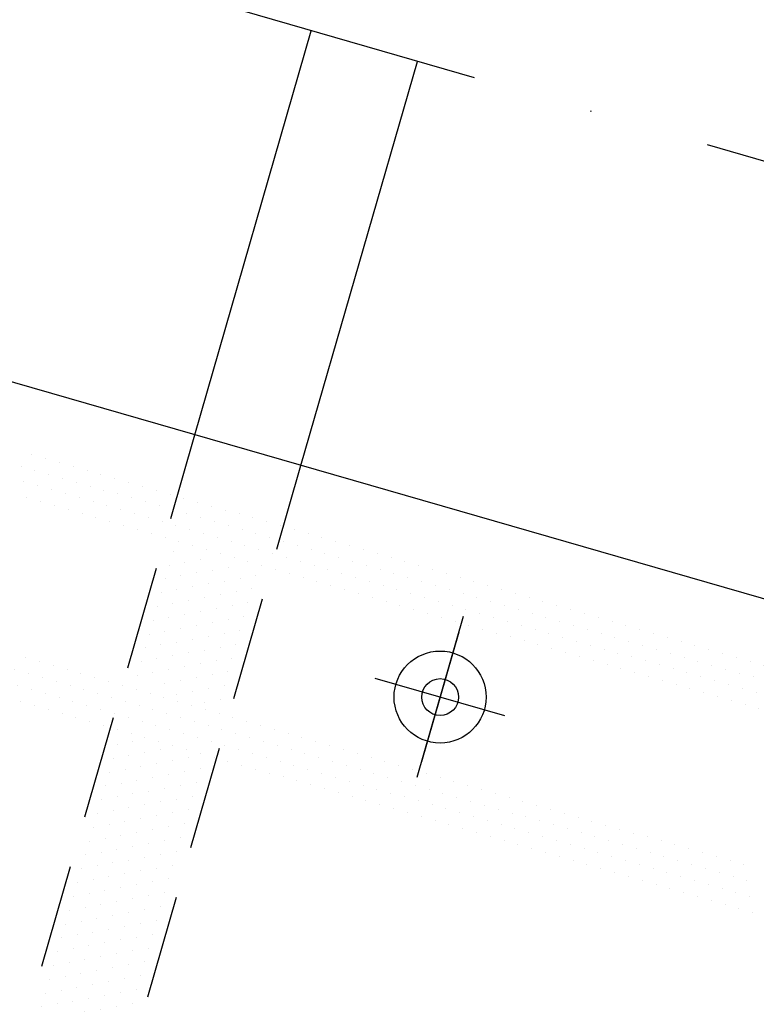
# Model space of a CAD drawing. Extents: x 73 to 978, y 108 to 1315.
# Drawn here: x 726 to 806, y 599 to 706 of the extents above; entities that cross this region are included whole.
import ezdxf

# ---------------------------------------------------------------- set-up
doc = ezdxf.new("R2010")
doc.units = 0
doc.header["$LTSCALE"] = 15
doc.header["$MEASUREMENT"] = 0
doc.linetypes.add('STRICHPUNKT', pattern=[1, 0.5, -0.25, 0, -0.25])
doc.linetypes.add('VERDECKT', pattern=[0.375, 0.25, -0.125])
doc.layers.get('0').update_dxf_attribs({"linetype": 'CONTINUOUS'})
for name, color, linetype in [('ACHS', 7, 'STRICHPUNKT'), ('SV35', 6, 'VERDECKT'), ('V25', 4, 'CONTINUOUS'), ('V5', 7, 'CONTINUOUS')]:
    doc.layers.add(name, color=color, linetype=linetype)

# ---------------------------------------------------------------- blocks, each defined once
blk = doc.blocks.new('*X1')
at = {"color": 0}
for p, q in [((1163.28125, 595.3125), (1163.28125, 595.3125)), ((1164.84375, 595.3125), (1164.84375, 595.3125)), ((1166.40625, 595.3125), (1166.40625, 595.3125)), ((1167.96875, 595.3125), (1167.96875, 595.3125)), ((1169.53125, 595.3125), (1169.53125, 595.3125)), ((1171.09375, 595.3125), (1171.09375, 595.3125)), ((1172.65625, 595.3125), (1172.65625, 595.3125)), ((1174.21875, 595.3125), (1174.21875, 595.3125)), ((1175.78125, 595.3125), (1175.78125, 595.3125)), ((1177.34375, 595.3125), (1177.34375, 595.3125)), ((1178.90625, 595.3125), (1178.90625, 595.3125)), ((1180.46875, 595.3125), (1180.46875, 595.3125)), ((1182.03125, 595.3125), (1182.03125, 595.3125)), ((1183.59375, 595.3125), (1183.59375, 595.3125)), ((1185.15625, 595.3125), (1185.15625, 595.3125)), ((1186.71875, 595.3125), (1186.71875, 595.3125)), ((1188.28125, 595.3125), (1188.28125, 595.3125)), ((1189.84375, 595.3125), (1189.84375, 595.3125)), ((1191.40625, 595.3125), (1191.40625, 595.3125)), ((1192.96875, 595.3125), (1192.96875, 595.3125)), ((1194.53125, 595.3125), (1194.53125, 595.3125)), ((1196.09375, 595.3125), (1196.09375, 595.3125)), ((1197.65625, 595.3125), (1197.65625, 595.3125)), ((1199.21875, 595.3125), (1199.21875, 595.3125)), ((1200.78125, 595.3125), (1200.78125, 595.3125)), ((1202.34375, 595.3125), (1202.34375, 595.3125)), ((1203.90625, 595.3125), (1203.90625, 595.3125)), ((1205.46875, 595.3125), (1205.46875, 595.3125)), ((1207.03125, 595.3125), (1207.03125, 595.3125)), ((1208.59375, 595.3125), (1208.59375, 595.3125)), ((1210.15625, 595.3125), (1210.15625, 595.3125)), ((1211.71875, 595.3125), (1211.71875, 595.3125)), ((1213.28125, 595.3125), (1213.28125, 595.3125)), ((1214.84375, 595.3125), (1214.84375, 595.3125)), ((1216.40625, 595.3125), (1216.40625, 595.3125)), ((1217.96875, 595.3125), (1217.96875, 595.3125)), ((1219.53125, 595.3125), (1219.53125, 595.3125)), ((1221.09375, 595.3125), (1221.09375, 595.3125)), ((1222.65625, 595.3125), (1222.65625, 595.3125)), ((1224.21875, 595.3125), (1224.21875, 595.3125)), ((1225.78125, 595.3125), (1225.78125, 595.3125)), ((1227.34375, 595.3125), (1227.34375, 595.3125)), ((1228.90625, 595.3125), (1228.90625, 595.3125)), ((1230.46875, 595.3125), (1230.46875, 595.3125)), ((1232.03125, 595.3125), (1232.03125, 595.3125)), ((1233.59375, 595.3125), (1233.59375, 595.3125)), ((1235.15625, 595.3125), (1235.15625, 595.3125)), ((1236.71875, 595.3125), (1236.71875, 595.3125)), ((1238.28125, 595.3125), (1238.28125, 595.3125)), ((1239.84375, 595.3125), (1239.84375, 595.3125)), ((1241.40625, 595.3125), (1241.40625, 595.3125)), ((1242.96875, 595.3125), (1242.96875, 595.3125)), ((1244.53125, 595.3125), (1244.53125, 595.3125)), ((1246.09375, 595.3125), (1246.09375, 595.3125)), ((1247.65625, 595.3125), (1247.65625, 595.3125)), ((1249.21875, 595.3125), (1249.21875, 595.3125)), ((1250.78125, 595.3125), (1250.78125, 595.3125)), ((1252.34375, 595.3125), (1252.34375, 595.3125)), ((1162.5, 593.75), (1162.5, 593.75)), ((1164.0625, 593.75), (1164.0625, 593.75)), ((1165.625, 593.75), (1165.625, 593.75)), ((1167.1875, 593.75), (1167.1875, 593.75)), ((1168.75, 593.75), (1168.75, 593.75)), ((1170.3125, 593.75), (1170.3125, 593.75)), ((1171.875, 593.75), (1171.875, 593.75)), ((1173.4375, 593.75), (1173.4375, 593.75)), ((1175, 593.75), (1175, 593.75)), ((1176.5625, 593.75), (1176.5625, 593.75)), ((1178.125, 593.75), (1178.125, 593.75)), ((1179.6875, 593.75), (1179.6875, 593.75)), ((1181.25, 593.75), (1181.25, 593.75)), ((1182.8125, 593.75), (1182.8125, 593.75)), ((1184.375, 593.75), (1184.375, 593.75)), ((1185.9375, 593.75), (1185.9375, 593.75)), ((1187.5, 593.75), (1187.5, 593.75)), ((1189.0625, 593.75), (1189.0625, 593.75)), ((1190.625, 593.75), (1190.625, 593.75)), ((1192.1875, 593.75), (1192.1875, 593.75)), ((1193.75, 593.75), (1193.75, 593.75)), ((1195.3125, 593.75), (1195.3125, 593.75)), ((1196.875, 593.75), (1196.875, 593.75)), ((1198.4375, 593.75), (1198.4375, 593.75)), ((1200, 593.75), (1200, 593.75)), ((1201.5625, 593.75), (1201.5625, 593.75)), ((1203.125, 593.75), (1203.125, 593.75)), ((1204.6875, 593.75), (1204.6875, 593.75)), ((1206.25, 593.75), (1206.25, 593.75)), ((1207.8125, 593.75), (1207.8125, 593.75)), ((1209.375, 593.75), (1209.375, 593.75)), ((1210.9375, 593.75), (1210.9375, 593.75)), ((1212.5, 593.75), (1212.5, 593.75)), ((1214.0625, 593.75), (1214.0625, 593.75)), ((1215.625, 593.75), (1215.625, 593.75)), ((1217.1875, 593.75), (1217.1875, 593.75)), ((1218.75, 593.75), (1218.75, 593.75)), ((1220.3125, 593.75), (1220.3125, 593.75)), ((1221.875, 593.75), (1221.875, 593.75)), ((1223.4375, 593.75), (1223.4375, 593.75)), ((1225, 593.75), (1225, 593.75)), ((1226.5625, 593.75), (1226.5625, 593.75)), ((1228.125, 593.75), (1228.125, 593.75)), ((1229.6875, 593.75), (1229.6875, 593.75)), ((1231.25, 593.75), (1231.25, 593.75)), ((1232.8125, 593.75), (1232.8125, 593.75)), ((1234.375, 593.75), (1234.375, 593.75)), ((1235.9375, 593.75), (1235.9375, 593.75)), ((1237.5, 593.75), (1237.5, 593.75)), ((1239.0625, 593.75), (1239.0625, 593.75)), ((1240.625, 593.75), (1240.625, 593.75)), ((1242.1875, 593.75), (1242.1875, 593.75)), ((1243.75, 593.75), (1243.75, 593.75)), ((1245.3125, 593.75), (1245.3125, 593.75)), ((1246.875, 593.75), (1246.875, 593.75)), ((1248.4375, 593.75), (1248.4375, 593.75)), ((1250, 593.75), (1250, 593.75)), ((1251.5625, 593.75), (1251.5625, 593.75)), ((1163.28125, 592.1875), (1163.28125, 592.1875)), ((1164.84375, 592.1875), (1164.84375, 592.1875)), ((1166.40625, 592.1875), (1166.40625, 592.1875)), ((1167.96875, 592.1875), (1167.96875, 592.1875)), ((1169.53125, 592.1875), (1169.53125, 592.1875)), ((1171.09375, 592.1875), (1171.09375, 592.1875)), ((1172.65625, 592.1875), (1172.65625, 592.1875)), ((1174.21875, 592.1875), (1174.21875, 592.1875)), ((1175.78125, 592.1875), (1175.78125, 592.1875)), ((1177.34375, 592.1875), (1177.34375, 592.1875)), ((1178.90625, 592.1875), (1178.90625, 592.1875)), ((1180.46875, 592.1875), (1180.46875, 592.1875)), ((1182.03125, 592.1875), (1182.03125, 592.1875)), ((1183.59375, 592.1875), (1183.59375, 592.1875)), ((1185.15625, 592.1875), (1185.15625, 592.1875)), ((1186.71875, 592.1875), (1186.71875, 592.1875)), ((1188.28125, 592.1875), (1188.28125, 592.1875)), ((1189.84375, 592.1875), (1189.84375, 592.1875)), ((1191.40625, 592.1875), (1191.40625, 592.1875)), ((1192.96875, 592.1875), (1192.96875, 592.1875)), ((1194.53125, 592.1875), (1194.53125, 592.1875)), ((1196.09375, 592.1875), (1196.09375, 592.1875)), ((1197.65625, 592.1875), (1197.65625, 592.1875)), ((1199.21875, 592.1875), (1199.21875, 592.1875)), ((1200.78125, 592.1875), (1200.78125, 592.1875)), ((1202.34375, 592.1875), (1202.34375, 592.1875)), ((1203.90625, 592.1875), (1203.90625, 592.1875)), ((1205.46875, 592.1875), (1205.46875, 592.1875)), ((1207.03125, 592.1875), (1207.03125, 592.1875)), ((1208.59375, 592.1875), (1208.59375, 592.1875)), ((1210.15625, 592.1875), (1210.15625, 592.1875)), ((1211.71875, 592.1875), (1211.71875, 592.1875)), ((1213.28125, 592.1875), (1213.28125, 592.1875)), ((1214.84375, 592.1875), (1214.84375, 592.1875)), ((1216.40625, 592.1875), (1216.40625, 592.1875)), ((1217.96875, 592.1875), (1217.96875, 592.1875)), ((1219.53125, 592.1875), (1219.53125, 592.1875)), ((1221.09375, 592.1875), (1221.09375, 592.1875)), ((1222.65625, 592.1875), (1222.65625, 592.1875)), ((1224.21875, 592.1875), (1224.21875, 592.1875)), ((1225.78125, 592.1875), (1225.78125, 592.1875)), ((1227.34375, 592.1875), (1227.34375, 592.1875)), ((1228.90625, 592.1875), (1228.90625, 592.1875)), ((1230.46875, 592.1875), (1230.46875, 592.1875)), ((1232.03125, 592.1875), (1232.03125, 592.1875)), ((1233.59375, 592.1875), (1233.59375, 592.1875)), ((1235.15625, 592.1875), (1235.15625, 592.1875)), ((1236.71875, 592.1875), (1236.71875, 592.1875)), ((1238.28125, 592.1875), (1238.28125, 592.1875)), ((1239.84375, 592.1875), (1239.84375, 592.1875)), ((1241.40625, 592.1875), (1241.40625, 592.1875)), ((1242.96875, 592.1875), (1242.96875, 592.1875)), ((1244.53125, 592.1875), (1244.53125, 592.1875)), ((1246.09375, 592.1875), (1246.09375, 592.1875)), ((1247.65625, 592.1875), (1247.65625, 592.1875)), ((1249.21875, 592.1875), (1249.21875, 592.1875)), ((1250.78125, 592.1875), (1250.78125, 592.1875)), ((1164.0625, 590.625), (1164.0625, 590.625)), ((1165.625, 590.625), (1165.625, 590.625)), ((1167.1875, 590.625), (1167.1875, 590.625)), ((1168.75, 590.625), (1168.75, 590.625)), ((1170.3125, 590.625), (1170.3125, 590.625)), ((1171.875, 590.625), (1171.875, 590.625)), ((1173.4375, 590.625), (1173.4375, 590.625)), ((1175, 590.625), (1175, 590.625)), ((1176.5625, 590.625), (1176.5625, 590.625)), ((1178.125, 590.625), (1178.125, 590.625)), ((1179.6875, 590.625), (1179.6875, 590.625)), ((1181.25, 590.625), (1181.25, 590.625)), ((1182.8125, 590.625), (1182.8125, 590.625)), ((1184.375, 590.625), (1184.375, 590.625)), ((1185.9375, 590.625), (1185.9375, 590.625)), ((1187.5, 590.625), (1187.5, 590.625)), ((1189.0625, 590.625), (1189.0625, 590.625)), ((1190.625, 590.625), (1190.625, 590.625)), ((1192.1875, 590.625), (1192.1875, 590.625)), ((1193.75, 590.625), (1193.75, 590.625)), ((1195.3125, 590.625), (1195.3125, 590.625)), ((1196.875, 590.625), (1196.875, 590.625)), ((1198.4375, 590.625), (1198.4375, 590.625)), ((1200, 590.625), (1200, 590.625)), ((1201.5625, 590.625), (1201.5625, 590.625)), ((1203.125, 590.625), (1203.125, 590.625)), ((1204.6875, 590.625), (1204.6875, 590.625)), ((1206.25, 590.625), (1206.25, 590.625)), ((1207.8125, 590.625), (1207.8125, 590.625)), ((1209.375, 590.625), (1209.375, 590.625)), ((1210.9375, 590.625), (1210.9375, 590.625)), ((1212.5, 590.625), (1212.5, 590.625)), ((1214.0625, 590.625), (1214.0625, 590.625)), ((1215.625, 590.625), (1215.625, 590.625)), ((1217.1875, 590.625), (1217.1875, 590.625)), ((1218.75, 590.625), (1218.75, 590.625)), ((1220.3125, 590.625), (1220.3125, 590.625)), ((1221.875, 590.625), (1221.875, 590.625)), ((1223.4375, 590.625), (1223.4375, 590.625)), ((1225, 590.625), (1225, 590.625)), ((1226.5625, 590.625), (1226.5625, 590.625)), ((1228.125, 590.625), (1228.125, 590.625)), ((1229.6875, 590.625), (1229.6875, 590.625)), ((1231.25, 590.625), (1231.25, 590.625)), ((1232.8125, 590.625), (1232.8125, 590.625)), ((1234.375, 590.625), (1234.375, 590.625)), ((1235.9375, 590.625), (1235.9375, 590.625)), ((1237.5, 590.625), (1237.5, 590.625)), ((1239.0625, 590.625), (1239.0625, 590.625)), ((1240.625, 590.625), (1240.625, 590.625)), ((1242.1875, 590.625), (1242.1875, 590.625)), ((1243.75, 590.625), (1243.75, 590.625)), ((1245.3125, 590.625), (1245.3125, 590.625)), ((1246.875, 590.625), (1246.875, 590.625)), ((1248.4375, 590.625), (1248.4375, 590.625)), ((1250, 590.625), (1250, 590.625))]:
    blk.add_line(p, q, dxfattribs=at)
blk = doc.blocks.new('*X3')
at = {"color": 0}
for p, q in [((844.07, 619.46), (844.07, 619.46)), ((847.07, 618.6), (847.07, 618.6)), ((843.64, 617.96), (843.64, 617.96)), ((845.36, 618.28), (845.36, 618.28)), ((850.08, 617.74), (850.08, 617.74)), ((844.93, 616.78), (844.93, 616.78)), ((846.64, 617.1), (846.64, 617.1)), ((848.36, 617.42), (848.36, 617.42)), ((851.36, 616.56), (851.36, 616.56)), ((853.08, 616.88), (853.08, 616.88)), ((843.21, 616.46), (843.21, 616.46)), ((846.21, 615.6), (846.21, 615.6)), ((847.93, 615.92), (847.93, 615.92)), ((849.65, 616.24), (849.65, 616.24)), ((842.78, 614.96), (842.78, 614.96)), ((844.5, 615.28), (844.5, 615.28)), ((847.5, 614.42), (847.5, 614.42)), ((849.22, 614.74), (849.22, 614.74)), ((850.93, 615.06), (850.93, 615.06)), ((852.65, 615.38), (852.65, 615.38)), ((842.35, 613.46), (842.35, 613.46)), ((844.07, 613.78), (844.07, 613.78)), ((845.78, 614.1), (845.78, 614.1)), ((850.5, 613.56), (850.5, 613.56)), ((852.22, 613.88), (852.22, 613.88)), ((843.63, 612.28), (843.63, 612.28)), ((845.35, 612.6), (845.35, 612.6)), ((847.07, 612.92), (847.07, 612.92)), ((848.79, 613.24), (848.79, 613.24)), ((851.79, 612.37), (851.79, 612.37)), ((841.92, 611.95), (841.92, 611.95)), ((846.64, 611.41), (846.64, 611.41)), ((848.36, 611.73), (848.36, 611.73)), ((850.07, 612.05), (850.07, 612.05)), ((841.49, 610.45), (841.49, 610.45)), ((843.2, 610.77), (843.2, 610.77)), ((844.92, 611.09), (844.92, 611.09)), ((847.92, 610.23), (847.92, 610.23)), ((849.64, 610.55), (849.64, 610.55)), ((851.36, 610.87), (851.36, 610.87)), ((842.77, 609.27), (842.77, 609.27)), ((844.49, 609.59), (844.49, 609.59)), ((846.21, 609.91), (846.21, 609.91)), ((849.21, 609.05), (849.21, 609.05)), ((850.93, 609.37), (850.93, 609.37)), ((841.06, 608.95), (841.06, 608.95)), ((844.06, 608.09), (844.06, 608.09)), ((845.78, 608.41), (845.78, 608.41)), ((847.49, 608.73), (847.49, 608.73)), ((840.62, 607.45), (840.62, 607.45)), ((842.34, 607.77), (842.34, 607.77)), ((845.35, 606.91), (845.35, 606.91)), ((847.06, 607.23), (847.06, 607.23)), ((848.78, 607.55), (848.78, 607.55)), ((850.5, 607.87), (850.5, 607.87)), ((840.19, 605.95), (840.19, 605.95)), ((841.91, 606.27), (841.91, 606.27)), ((843.63, 606.59), (843.63, 606.59)), ((848.35, 606.05), (848.35, 606.05)), ((850.07, 606.37), (850.07, 606.37)), ((841.48, 604.77), (841.48, 604.77)), ((843.2, 605.09), (843.2, 605.09)), ((844.92, 605.41), (844.92, 605.41)), ((846.63, 605.73), (846.63, 605.73)), ((849.64, 604.86), (849.64, 604.86)), ((844.48, 603.9), (844.48, 603.9)), ((846.2, 604.22), (846.2, 604.22)), ((847.92, 604.54), (847.92, 604.54)), ((849.21, 603.36), (849.21, 603.36)), ((838.04, 598.44), (838.04, 598.44)), ((839.76, 598.76), (839.76, 598.76)), ((839.33, 597.26), (839.33, 597.26)), ((841.04, 597.58), (841.04, 597.58)), ((842.76, 597.9), (842.76, 597.9)), ((837.61, 596.94), (837.61, 596.94)), ((842.33, 596.39), (842.33, 596.39)), ((844.05, 596.71), (844.05, 596.71)), ((845.77, 597.03), (845.77, 597.03)), ((837.18, 595.43), (837.18, 595.43)), ((838.9, 595.75), (838.9, 595.75)), ((840.61, 596.07), (840.61, 596.07)), ((843.62, 595.21), (843.62, 595.21)), ((845.34, 595.53), (845.34, 595.53)), ((847.05, 595.85), (847.05, 595.85)), ((838.47, 594.25), (838.47, 594.25)), ((840.18, 594.57), (840.18, 594.57)), ((841.9, 594.89), (841.9, 594.89)), ((844.9, 594.03), (844.9, 594.03)), ((846.62, 594.35), (846.62, 594.35)), ((836.75, 593.93), (836.75, 593.93)), ((839.75, 593.07), (839.75, 593.07)), ((841.47, 593.39), (841.47, 593.39)), ((843.19, 593.71), (843.19, 593.71)), ((836.32, 592.43), (836.32, 592.43)), ((838.04, 592.75), (838.04, 592.75)), ((841.04, 591.89), (841.04, 591.89)), ((842.76, 592.21), (842.76, 592.21)), ((844.47, 592.53), (844.47, 592.53)), ((846.19, 592.85), (846.19, 592.85)), ((835.89, 590.93), (835.89, 590.93)), ((837.6, 591.25), (837.6, 591.25)), ((839.32, 591.57), (839.32, 591.57)), ((844.04, 591.03), (844.04, 591.03)), ((845.76, 591.35), (845.76, 591.35)), ((837.17, 589.75), (837.17, 589.75)), ((838.89, 590.07), (838.89, 590.07)), ((840.61, 590.39), (840.61, 590.39)), ((842.33, 590.71), (842.33, 590.71)), ((845.33, 589.85), (845.33, 589.85)), ((835.46, 589.43), (835.46, 589.43)), ((840.18, 588.88), (840.18, 588.88)), ((841.9, 589.2), (841.9, 589.2)), ((843.61, 589.52), (843.61, 589.52)), ((835.03, 587.92), (835.03, 587.92)), ((836.74, 588.24), (836.74, 588.24)), ((838.46, 588.56), (838.46, 588.56)), ((841.46, 587.7), (841.46, 587.7)), ((843.18, 588.02), (843.18, 588.02)), ((844.9, 588.34), (844.9, 588.34)), ((836.31, 586.74), (836.31, 586.74)), ((838.03, 587.06), (838.03, 587.06)), ((839.75, 587.38), (839.75, 587.38)), ((842.75, 586.52), (842.75, 586.52)), ((844.47, 586.84), (844.47, 586.84)), ((834.6, 586.42), (834.6, 586.42)), ((837.6, 585.56), (837.6, 585.56)), ((839.32, 585.88), (839.32, 585.88)), ((841.03, 586.2), (841.03, 586.2)), ((834.16, 584.92), (834.16, 584.92)), ((835.88, 585.24), (835.88, 585.24)), ((838.89, 584.38), (838.89, 584.38)), ((840.6, 584.7), (840.6, 584.7)), ((842.32, 585.02), (842.32, 585.02)), ((844.04, 585.34), (844.04, 585.34)), ((833.73, 583.42), (833.73, 583.42)), ((835.45, 583.74), (835.45, 583.74)), ((837.17, 584.06), (837.17, 584.06)), ((841.89, 583.52), (841.89, 583.52)), ((843.61, 583.84), (843.61, 583.84)), ((835.02, 582.24), (835.02, 582.24)), ((836.74, 582.56), (836.74, 582.56)), ((838.46, 582.88), (838.46, 582.88)), ((840.17, 583.2), (840.17, 583.2)), ((843.18, 582.34), (843.18, 582.34)), ((833.3, 581.92), (833.3, 581.92)), ((838.02, 581.37), (838.02, 581.37)), ((839.74, 581.69), (839.74, 581.69)), ((841.46, 582.01), (841.46, 582.01)), ((832.87, 580.41), (832.87, 580.41)), ((834.59, 580.73), (834.59, 580.73)), ((836.31, 581.05), (836.31, 581.05)), ((839.31, 580.19), (839.31, 580.19)), ((841.03, 580.51), (841.03, 580.51)), ((842.75, 580.83), (842.75, 580.83)), ((834.16, 579.23), (834.16, 579.23)), ((835.88, 579.55), (835.88, 579.55)), ((837.59, 579.87), (837.59, 579.87)), ((840.6, 579.01), (840.6, 579.01)), ((842.32, 579.33), (842.32, 579.33)), ((832.44, 578.91), (832.44, 578.91)), ((835.45, 578.05), (835.45, 578.05)), ((837.16, 578.37), (837.16, 578.37)), ((838.88, 578.69), (838.88, 578.69)), ((832.01, 577.41), (832.01, 577.41)), ((833.73, 577.73), (833.73, 577.73)), ((836.73, 576.87), (836.73, 576.87)), ((838.45, 577.19), (838.45, 577.19)), ((840.17, 577.51), (840.17, 577.51)), ((841.88, 577.83), (841.88, 577.83)), ((831.58, 575.91), (831.58, 575.91)), ((833.3, 576.23), (833.3, 576.23)), ((835.02, 576.55), (835.02, 576.55)), ((839.74, 576.01), (839.74, 576.01)), ((841.45, 576.33), (841.45, 576.33)), ((832.87, 574.73), (832.87, 574.73)), ((834.58, 575.05), (834.58, 575.05)), ((836.3, 575.37), (836.3, 575.37)), ((838.02, 575.69), (838.02, 575.69)), ((841.02, 574.83), (841.02, 574.83)), ((831.15, 574.41), (831.15, 574.41)), ((835.87, 573.86), (835.87, 573.86)), ((837.59, 574.18), (837.59, 574.18)), ((839.31, 574.51), (839.31, 574.51)), ((830.72, 572.9), (830.72, 572.9)), ((832.44, 573.22), (832.44, 573.22)), ((834.15, 573.54), (834.15, 573.54)), ((837.16, 572.68), (837.16, 572.68)), ((838.88, 573), (838.88, 573)), ((840.59, 573.32), (840.59, 573.32)), ((832.01, 571.72), (832.01, 571.72)), ((833.72, 572.04), (833.72, 572.04)), ((835.44, 572.36), (835.44, 572.36)), ((840.16, 571.82), (840.16, 571.82)), ((830.29, 571.4), (830.29, 571.4)), ((833.29, 570.54), (833.29, 570.54)), ((835.01, 570.86), (835.01, 570.86)), ((836.73, 571.18), (836.73, 571.18)), ((838.44, 571.5), (838.44, 571.5)), ((829.86, 569.9), (829.86, 569.9)), ((831.58, 570.22), (831.58, 570.22)), ((836.3, 569.68), (836.3, 569.68)), ((838.01, 570), (838.01, 570)), ((839.73, 570.32), (839.73, 570.32)), ((829.43, 568.4), (829.43, 568.4)), ((831.14, 568.72), (831.14, 568.72)), ((832.86, 569.04), (832.86, 569.04)), ((834.58, 569.36), (834.58, 569.36)), ((837.58, 568.5), (837.58, 568.5)), ((839.3, 568.82), (839.3, 568.82)), ((832.43, 567.54), (832.43, 567.54)), ((834.15, 567.86), (834.15, 567.86)), ((835.87, 568.18), (835.87, 568.18)), ((838.87, 567.32), (838.87, 567.32)), ((829, 566.9), (829, 566.9)), ((830.71, 567.22), (830.71, 567.22)), ((833.72, 566.35), (833.72, 566.35)), ((835.44, 566.67), (835.44, 566.67)), ((837.15, 567), (837.15, 567)), ((828.57, 565.39), (828.57, 565.39)), ((830.28, 565.71), (830.28, 565.71)), ((832, 566.03), (832, 566.03)), ((835, 565.17), (835, 565.17)), ((836.72, 565.49), (836.72, 565.49)), ((838.44, 565.81), (838.44, 565.81)), ((829.85, 564.21), (829.85, 564.21)), ((831.57, 564.53), (831.57, 564.53)), ((833.29, 564.85), (833.29, 564.85)), ((838.01, 564.31), (838.01, 564.31)), ((828.14, 563.89), (828.14, 563.89)), ((831.14, 563.03), (831.14, 563.03)), ((832.86, 563.35), (832.86, 563.35)), ((834.57, 563.67), (834.57, 563.67)), ((836.29, 563.99), (836.29, 563.99)), ((827.7, 562.39), (827.7, 562.39)), ((829.42, 562.71), (829.42, 562.71)), ((834.14, 562.17), (834.14, 562.17)), ((835.86, 562.49), (835.86, 562.49)), ((837.58, 562.81), (837.58, 562.81)), ((827.27, 560.89), (827.27, 560.89)), ((828.99, 561.21), (828.99, 561.21)), ((830.71, 561.53), (830.71, 561.53)), ((832.43, 561.85), (832.43, 561.85)), ((835.43, 560.99), (835.43, 560.99)), ((837.15, 561.31), (837.15, 561.31)), ((830.28, 560.03), (830.28, 560.03)), ((832, 560.35), (832, 560.35)), ((833.71, 560.67), (833.71, 560.67)), ((836.72, 559.81), (836.72, 559.81)), ((826.84, 559.39), (826.84, 559.39)), ((828.56, 559.71), (828.56, 559.71)), ((831.56, 558.84), (831.56, 558.84)), ((833.28, 559.17), (833.28, 559.17)), ((835, 559.49), (835, 559.49)), ((826.41, 557.88), (826.41, 557.88)), ((828.13, 558.2), (828.13, 558.2)), ((829.85, 558.52), (829.85, 558.52)), ((832.85, 557.66), (832.85, 557.66)), ((834.57, 557.98), (834.57, 557.98)), ((836.29, 558.3), (836.29, 558.3)), ((827.7, 556.7), (827.7, 556.7)), ((829.42, 557.02), (829.42, 557.02)), ((831.13, 557.34), (831.13, 557.34)), ((835.85, 556.8), (835.85, 556.8)), ((825.98, 556.38), (825.98, 556.38)), ((828.99, 555.52), (828.99, 555.52)), ((830.7, 555.84), (830.7, 555.84)), ((832.42, 556.16), (832.42, 556.16)), ((834.14, 556.48), (834.14, 556.48)), ((825.55, 554.88), (825.55, 554.88)), ((827.27, 555.2), (827.27, 555.2)), ((831.99, 554.66), (831.99, 554.66)), ((833.71, 554.98), (833.71, 554.98)), ((835.42, 555.3), (835.42, 555.3)), ((825.12, 553.38), (825.12, 553.38)), ((826.84, 553.7), (826.84, 553.7)), ((828.56, 554.02), (828.56, 554.02)), ((830.27, 554.34), (830.27, 554.34)), ((833.28, 553.48), (833.28, 553.48)), ((834.99, 553.8), (834.99, 553.8)), ((828.12, 552.52), (828.12, 552.52)), ((829.84, 552.84), (829.84, 552.84)), ((831.56, 553.16), (831.56, 553.16)), ((834.56, 552.3), (834.56, 552.3)), ((824.69, 551.88), (824.69, 551.88)), ((826.41, 552.2), (826.41, 552.2)), ((829.41, 551.33), (829.41, 551.33)), ((831.13, 551.66), (831.13, 551.66)), ((832.85, 551.98), (832.85, 551.98)), ((824.26, 550.37), (824.26, 550.37)), ((825.98, 550.69), (825.98, 550.69)), ((827.69, 551.01), (827.69, 551.01)), ((830.7, 550.15), (830.7, 550.15)), ((832.41, 550.47), (832.41, 550.47)), ((834.13, 550.79), (834.13, 550.79)), ((825.55, 549.19), (825.55, 549.19)), ((827.26, 549.51), (827.26, 549.51)), ((828.98, 549.83), (828.98, 549.83)), ((833.7, 549.29), (833.7, 549.29)), ((823.83, 548.87), (823.83, 548.87)), ((826.83, 548.01), (826.83, 548.01)), ((828.55, 548.33), (828.55, 548.33)), ((830.27, 548.65), (830.27, 548.65)), ((831.98, 548.97), (831.98, 548.97)), ((823.4, 547.37), (823.4, 547.37)), ((825.11, 547.69), (825.11, 547.69)), ((829.84, 547.15), (829.84, 547.15)), ((831.55, 547.47), (831.55, 547.47)), ((833.27, 547.79), (833.27, 547.79)), ((822.97, 545.87), (822.97, 545.87)), ((824.68, 546.19), (824.68, 546.19)), ((826.4, 546.51), (826.4, 546.51)), ((828.12, 546.83), (828.12, 546.83)), ((831.12, 545.97), (831.12, 545.97)), ((832.84, 546.29), (832.84, 546.29)), ((825.97, 545.01), (825.97, 545.01)), ((827.69, 545.33), (827.69, 545.33)), ((829.41, 545.65), (829.41, 545.65)), ((832.41, 544.79), (832.41, 544.79)), ((822.54, 544.37), (822.54, 544.37)), ((824.25, 544.69), (824.25, 544.69)), ((827.26, 543.83), (827.26, 543.83)), ((828.97, 544.15), (828.97, 544.15)), ((830.69, 544.47), (830.69, 544.47)), ((822.11, 542.86), (822.11, 542.86)), ((823.82, 543.18), (823.82, 543.18)), ((825.54, 543.5), (825.54, 543.5)), ((828.54, 542.64), (828.54, 542.64)), ((830.26, 542.96), (830.26, 542.96)), ((831.98, 543.28), (831.98, 543.28)), ((823.39, 541.68), (823.39, 541.68)), ((825.11, 542), (825.11, 542)), ((826.83, 542.32), (826.83, 542.32)), ((831.55, 541.78), (831.55, 541.78)), ((821.67, 541.36), (821.67, 541.36)), ((824.68, 540.5), (824.68, 540.5)), ((826.4, 540.82), (826.4, 540.82)), ((828.11, 541.14), (828.11, 541.14)), ((829.83, 541.46), (829.83, 541.46)), ((821.24, 539.86), (821.24, 539.86)), ((822.96, 540.18), (822.96, 540.18)), ((827.68, 539.64), (827.68, 539.64)), ((829.4, 539.96), (829.4, 539.96)), ((831.12, 540.28), (831.12, 540.28)), ((820.81, 538.36), (820.81, 538.36)), ((822.53, 538.68), (822.53, 538.68)), ((824.25, 539), (824.25, 539)), ((825.97, 539.32), (825.97, 539.32)), ((828.97, 538.46), (828.97, 538.46)), ((830.69, 538.78), (830.69, 538.78)), ((823.82, 537.5), (823.82, 537.5)), ((825.53, 537.82), (825.53, 537.82)), ((827.25, 538.14), (827.25, 538.14)), ((830.26, 537.28), (830.26, 537.28)), ((820.38, 536.86), (820.38, 536.86)), ((822.1, 537.18), (822.1, 537.18)), ((825.1, 536.32), (825.1, 536.32)), ((826.82, 536.64), (826.82, 536.64)), ((828.54, 536.96), (828.54, 536.96)), ((819.95, 535.35), (819.95, 535.35)), ((821.67, 535.67), (821.67, 535.67)), ((823.39, 535.99), (823.39, 535.99)), ((826.39, 535.13), (826.39, 535.13)), ((828.11, 535.45), (828.11, 535.45)), ((829.83, 535.77), (829.83, 535.77)), ((821.24, 534.17), (821.24, 534.17)), ((822.96, 534.49), (822.96, 534.49)), ((824.67, 534.81), (824.67, 534.81)), ((829.39, 534.27), (829.39, 534.27)), ((819.52, 533.85), (819.52, 533.85)), ((822.53, 532.99), (822.53, 532.99)), ((824.24, 533.31), (824.24, 533.31)), ((825.96, 533.63), (825.96, 533.63)), ((827.68, 533.95), (827.68, 533.95)), ((819.09, 532.35), (819.09, 532.35)), ((820.81, 532.67), (820.81, 532.67)), ((825.53, 532.13), (825.53, 532.13)), ((827.25, 532.45), (827.25, 532.45)), ((828.96, 532.77), (828.96, 532.77)), ((818.66, 530.85), (818.66, 530.85)), ((820.38, 531.17), (820.38, 531.17)), ((822.09, 531.49), (822.09, 531.49)), ((823.81, 531.81), (823.81, 531.81)), ((826.82, 530.95), (826.82, 530.95)), ((828.53, 531.27), (828.53, 531.27)), ((821.66, 529.99), (821.66, 529.99)), ((823.38, 530.31), (823.38, 530.31)), ((825.1, 530.63), (825.1, 530.63)), ((818.23, 529.35), (818.23, 529.35)), ((819.95, 529.67), (819.95, 529.67)), ((822.95, 528.81), (822.95, 528.81)), ((824.67, 529.13), (824.67, 529.13)), ((826.39, 529.45), (826.39, 529.45)), ((828.1, 529.77), (828.1, 529.77)), ((817.8, 527.84), (817.8, 527.84)), ((819.52, 528.16), (819.52, 528.16)), ((821.23, 528.49), (821.23, 528.49)), ((825.95, 527.94), (825.95, 527.94)), ((827.67, 528.26), (827.67, 528.26)), ((819.09, 526.66), (819.09, 526.66)), ((820.8, 526.98), (820.8, 526.98)), ((822.52, 527.3), (822.52, 527.3)), ((824.24, 527.62), (824.24, 527.62)), ((827.24, 526.76), (827.24, 526.76)), ((817.37, 526.34), (817.37, 526.34)), ((822.09, 525.8), (822.09, 525.8)), ((823.81, 526.12), (823.81, 526.12)), ((825.52, 526.44), (825.52, 526.44)), ((816.94, 524.84), (816.94, 524.84)), ((818.65, 525.16), (818.65, 525.16)), ((820.37, 525.48), (820.37, 525.48)), ((823.38, 524.62), (823.38, 524.62)), ((825.09, 524.94), (825.09, 524.94)), ((826.81, 525.26), (826.81, 525.26)), ((818.22, 523.66), (818.22, 523.66)), ((819.94, 523.98), (819.94, 523.98)), ((821.66, 524.3), (821.66, 524.3)), ((824.66, 523.44), (824.66, 523.44)), ((826.38, 523.76), (826.38, 523.76)), ((821.23, 522.8), (821.23, 522.8)), ((822.95, 523.12), (822.95, 523.12)), ((824.23, 521.94), (824.23, 521.94)), ((825.95, 522.26), (825.95, 522.26))]:
    blk.add_line(p, q, dxfattribs=at)

msp = doc.modelspace()

# ---------------------------------------------------------------- linework, layer by layer
at = {"layer": 'ACHS', "color": 3, "ltscale": 3.5}
msp.add_line((977.95, 641.81), (651.46, 735.84), dxfattribs=at)
at = {"layer": 'SV35', "ltscale": 3}
for p, q in [((677.36, 425.11), (745.36, 661.22)), ((688.89, 421.78), (756.9, 657.9))]:
    msp.add_line(p, q, dxfattribs=at)
at = {"layer": 'V25'}
for p, q in [((774.54, 641.49), (769.5, 623.98)), ((774.05, 639.78), (769.99, 625.68)), ((779.07, 630.7), (764.97, 634.76))]:
    msp.add_line(p, q, dxfattribs=at)
for radius in [5, 2]:
    msp.add_circle((772.02, 632.73), radius, dxfattribs=at)
for radius in [1846.33, 1836.33]:
    msp.add_arc((2342.92, 91.93), radius, 147.07068, 176.2771, dxfattribs=at)
at = {"layer": 'V5', "linetype": 'Continuous'}
for p, q in [((745.36, 661.22), (758.02, 705.15)), ((756.9, 657.9), (769.55, 701.83)), ((957.73, 600.06), (645.43, 690.01))]:
    msp.add_line(p, q, dxfattribs=at)

# ---------------------------------------------------------------- block references
at = {"layer": 'V25', "color": 6, "rotation": 343.9329309226182}
msp.add_blockref('*X1', (-554.95, 409.01), dxfattribs=at)
at = {"layer": 'V25', "color": 6, "xscale": -1}
for name, p, rotation in [('*X1', (-232.66, 1528), 163.9329309226182), ('*X3', (1137.27, -327.55), 327.8658618452366)]:
    msp.add_blockref(name, p, dxfattribs=dict(at, rotation=rotation))

doc.saveas('drawing.dxf')
